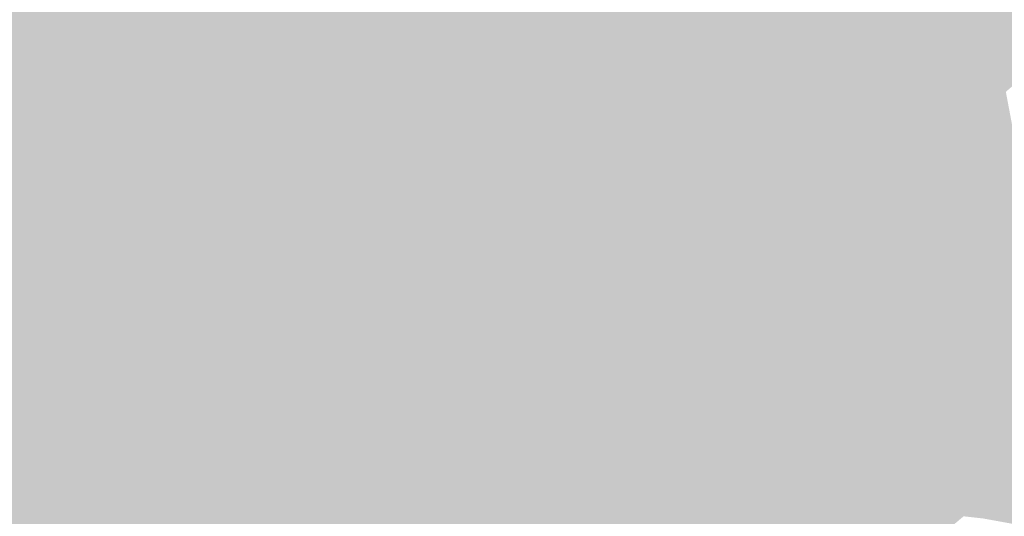
# Model space of a CAD drawing. Extents: x -599112 to -596650, y -1163465 to -1160254.
# Drawn here: x -596797 to -596741, y -1163364 to -1163336 of the extents above; entities that cross this region are included whole.
import ezdxf

# ---------------------------------------------------------------- set-up
doc = ezdxf.new("R2010")
doc.units = 0
doc.header["$MEASUREMENT"] = 0
doc.layers.add('20', color=7, linetype='Continuous', lineweight=0)

msp = doc.modelspace()

# ---------------------------------------------------------------- linework, layer by layer
at = {"layer": '20', "color": 92, "linetype": 'Continuous', "lineweight": 0, "extrusion": (-0.218120076281138, 0.2218634991541306, 0.9503684654207524)}
msp.add_solid([(1241087.897568554, 390874.1648755766, -127753.0969446959), (1241111.524068238, 390872.5288857549, -127753.0969446959), (1241110.902869887, 390865.4867370338, -127753.0969446959)], dxfattribs=at)
at = {"layer": '20', "color": 92, "linetype": 'Continuous', "lineweight": 0, "extrusion": (-0.002549991709354024, -0, 0.9999967487658559)}
msp.add_solid([(-596802.558803335, -1163355, 1718.25716352613), (-596802.558803335, -1163335, 1718.25716352613), (-596782.55873831, -1163335, 1718.25716352613)], dxfattribs=at)
at = {"layer": '20', "color": 92, "linetype": 'Continuous', "lineweight": 0, "extrusion": (0.01309727256414414, -0.01564674165108162, 0.9997917987896705)}
msp.add_solid([(-1204345.228212223, -508908.4507974025, 10582.5664880503), (-1204360.564487352, -508895.6107308462, 10582.5664880503), (-1204332.390818984, -508893.1113285776, 10582.5664880503)], dxfattribs=at)
at = {"layer": '20', "color": 92, "linetype": 'Continuous', "lineweight": 0, "extrusion": (-0.02720283930030846, 0.0171080556814835, 0.9994835266100192)}
msp.add_solid([(1302498.168432831, 114121.8240510997, -3472.448970720152), (1302503.442300786, 114105.0201208811, -3472.448970720152), (1302475.864627186, 114111.3060355185, -3472.448970720152)], dxfattribs=at)
at = {"layer": '20', "color": 92, "linetype": 'Continuous', "lineweight": 0, "extrusion": (0.005549235021314811, -0.01564784289796325, 0.999862166002554)}
msp.add_solid([(-951299.9013025541, -896854.541259465, 15088.41701650175), (-951293.216556615, -896835.6888818766, 15088.41701650175), (-951274.3667775253, -896842.3745493281, 15088.41701650175)], dxfattribs=at)
at = {"layer": '20', "color": 92, "linetype": 'Continuous', "lineweight": 0, "extrusion": (-0.01191658039603046, 0.01525466743464815, 0.9998126275623463)}
msp.add_solid([(-596720.2767660838, -1163311.124938179, -10438.57723062743), (-596718.8467079899, -1163332.88747045, -10438.57723062743), (-596723.2475265219, -1163335.604786634, -10438.57723062743)], dxfattribs=at)
at = {"layer": '20', "color": 92, "linetype": 'Continuous', "lineweight": 0, "extrusion": (-0.004574539146261266, 0.01573666538314888, 0.9998657064597316)}
msp.add_solid([(897775.4508377896, 950389.1297463807, -15380.76513842354), (897775.0569188164, 950408.4730783026, -15380.76513842354), (897780.1555685606, 950410.4257174872, -15380.76513842354)], dxfattribs=at)
at = {"layer": '20', "color": 92, "linetype": 'Continuous', "lineweight": 0, "extrusion": (-0.007931570748751499, 0.01468612045750715, 0.9998606943226467)}
msp.add_solid([(-596744.6669355278, -1163281.942549889, -12155.27147722514), (-596733.9568451025, -1163296.99417316, -12155.27147722514), (-596738.8876027057, -1163300.406541173, -12155.27147722514)], dxfattribs=at)
at = {"layer": '20', "color": 92, "linetype": 'Continuous', "lineweight": 0, "extrusion": (-0.0006655491791931977, 0.01985467852435865, 0.999802654919952)}
msp.add_solid([(635404.2931627475, 1142467.405772866, -22504.15473392001), (635388.3455000656, 1142479.386142977, -22504.15473392001), (635394.095381983, 1142482.809105866, -22504.15473392001)], dxfattribs=at)
at = {"layer": '20', "color": 92, "linetype": 'Continuous', "lineweight": 0, "extrusion": (0.01014315626852771, 0.03528711198090113, 0.9993257407417061)}
msp.add_solid([(252138.9778718309, 1282072.364441789, -46907.59545769492), (252157.8415520933, 1282065.882252347, -46907.59545769492), (252138.6198928751, 1282060.353326059, -46907.59545769492)], dxfattribs=at)
at = {"layer": '20', "color": 92, "linetype": 'Continuous', "lineweight": 0, "extrusion": (-0.8237030018154485, 0.2825523917485176, 0.4916070694339246)}
msp.add_solid([(1294019.385221418, -91756.75350547326, 162933.9884154463), (1294029.950520954, -91754.25010963643, 162933.9884154463), (1294031.390994524, -91756.24708457227, 162933.9884154463)], dxfattribs=at)
at = {"layer": '20', "color": 92, "linetype": 'Continuous', "lineweight": 0, "extrusion": (-0.1940170798633281, 0.2416923616255471, 0.9507587365116204)}
msp.add_solid([(1193602.4864524, 507418.6707814028, -165203.9727147235), (1193602.433182992, 507425.7400747459, -165203.9727147235), (1193610.757980608, 507425.7045830858, -165203.9727147235)], dxfattribs=at)
at = {"layer": '20', "color": 92, "linetype": 'Continuous', "lineweight": 0, "extrusion": (0.1675676886990522, -0.2125280303279524, 0.9626800642108356)}
msp.add_solid([(-1188893.87203839, -523710.7792387528, 147438.8706485193), (-1188885.547264336, -523710.7385946551, 147438.8706485193), (-1188888.929824918, -523717.4633453497, 147438.8706485193)], dxfattribs=at)
at = {"layer": '20', "color": 92, "linetype": 'Continuous', "lineweight": 0, "extrusion": (-0.5449563315353354, -0.4498800421518788, 0.7075525029232624)}
msp.add_solid([(517232.1791645448, -849500.1792710111, 848707.4010484698), (517232.2627946691, -849497.7184014488, 848707.4010484698), (517238.2694009022, -849500.2089882398, 848707.4010484698)], dxfattribs=at)
at = {"layer": '20', "color": 92, "linetype": 'Continuous', "lineweight": 0, "extrusion": (0.1643546774105122, -0.2234613672130298, 0.9607562424343492)}
msp.add_solid([(-1169995.610207136, -560639.8363788552, 162075.0918937269), (-1170002.188681039, -560639.6597348168, 162075.0918937269), (-1170000.765202108, -560633.3149693573, 162075.0918937269)], dxfattribs=at)
at = {"layer": '20', "color": 92, "linetype": 'Continuous', "lineweight": 0, "extrusion": (-0.533596163676848, 0.8343782072997415, 0.1381598396518326)}
msp.add_solid([(1129503.271703153, 91181.76922577644, -652220.9583507446), (1129505.092947443, 91183.52001595088, -652220.9583507446), (1129509.962973811, 91181.8378842147, -652220.9583507446)], dxfattribs=at)
at = {"layer": '20', "color": 92, "linetype": 'Continuous', "lineweight": 0, "extrusion": (0.5324526271216793, 0.4332332556730176, 0.7271885216710863)}
msp.add_solid([(-525751.2396302638, 870661.2760238526, -821597.7995883585), (-525751.2065655459, 870658.7499391898, -821597.7995883585), (-525757.2967975682, 870658.7193464688, -821597.7995883585)], dxfattribs=at)
at = {"layer": '20', "color": 92, "linetype": 'Continuous', "lineweight": 0, "extrusion": (-0.2831571050585098, 0.4178009649511329, 0.8632869786697737)}
msp.add_solid([(1146647.585784607, 542442.9477320015, -316907.0083185088), (1146648.966716428, 542453.1436179024, -316907.0083185088), (1146654.165913522, 542443.0448168069, -316907.0083185088)], dxfattribs=at)
at = {"layer": '20', "color": 92, "linetype": 'Continuous', "lineweight": 0, "extrusion": (-0.5700584758858854, 0.715187674622975, 0.4044006974994517)}
msp.add_solid([(1191767.358581269, 217651.7943691883, -491749.2470325735), (1191762.538985119, 217653.61596655, -491749.2470325735), (1191771.635974558, 217653.6028458006, -491749.2470325735)], dxfattribs=at)
at = {"layer": '20', "color": 92, "linetype": 'Continuous', "lineweight": 0, "extrusion": (0.03853462714441702, -0.05051653650923094, 0.9979795398954592)}
msp.add_solid([(-1180036.603785644, -561888.969982113, 35970.67270335415), (-1180045.25037423, -561880.2033145694, 35970.67270335415), (-1180036.155336159, -561880.0144456099, 35970.67270335415)], dxfattribs=at)
at = {"layer": '20', "color": 92, "linetype": 'Continuous', "lineweight": 0, "extrusion": (0.448521081645045, 0.2414839210266007, 0.8605314376625514)}
msp.add_solid([(-741425.9214795126, 926832.229560038, -548414.0671387813), (-741431.5211351481, 926828.7843123307, -548414.0671387813), (-741434.8183912276, 926831.1125538012, -548414.0671387813)], dxfattribs=at)
at = {"layer": '20', "color": 92, "linetype": 'Continuous', "lineweight": 0, "extrusion": (-0.4830526246903154, 0.6998010661904857, 0.5262495886349527)}
msp.add_solid([(1151990.396146209, 325605.4477864548, -525746.3881578414), (1151992.17550794, 325603.5155957725, -525746.3881578414), (1151986.179137483, 325603.5026596207, -525746.3881578414)], dxfattribs=at)
at = {"layer": '20', "color": 92, "linetype": 'Continuous', "lineweight": 0, "extrusion": (-0.3556831795959833, 0.2918518933860308, 0.8878693305208151)}
msp.add_solid([(1277879.722059378, 245700.2081709414, -127099.6215983824), (1277876.615945746, 245697.630446343, -127099.6215983824), (1277874.107466552, 245708.7085764257, -127099.6215983824)], dxfattribs=at)
at = {"layer": '20', "color": 92, "linetype": 'Continuous', "lineweight": 0, "extrusion": (-0.4966835115404948, 0.645151974452538, 0.5805897167740701)}
msp.add_solid([(1182544.48415439, 323999.2609210712, -454025.0817962318), (1182537.300454494, 324001.2395594433, -454025.0817962318), (1182549.595276625, 323999.6871082315, -454025.0817962318)], dxfattribs=at)
at = {"layer": '20', "color": 92, "linetype": 'Continuous', "lineweight": 0, "extrusion": (-0.102577571374775, -0.02962662107326204, 0.9942837146280906)}
msp.add_solid([(952091.9010970538, -890998.2143331356, 95877.30576879438), (952085.5215412218, -890998.7762872147, 95877.30576879438), (952081.8578421227, -890986.937787947, 95877.30576879438)], dxfattribs=at)
at = {"layer": '20', "color": 92, "linetype": 'Continuous', "lineweight": 0, "extrusion": (-0.3233948133443688, 0.1137355070460458, 0.939404081925845)}
msp.add_solid([(1295462.577120237, -166198.8218599794, 60859.89430052895), (1295447.890650951, -166195.3097294407, 60859.89430052895), (1295458.766070453, -166185.5667759531, 60859.89430052895)], dxfattribs=at)
at = {"layer": '20', "color": 92, "linetype": 'Continuous', "lineweight": 0, "extrusion": (-0.5010508030768128, 0.6663860158442375, 0.5521573784921511)}
msp.add_solid([(1176117.07599576, 315558.6576705539, -476127.1994979801), (1176111.616366114, 315558.6192892796, -476127.1994979801), (1176109.879681717, 315560.5899278325, -476127.1994979801)], dxfattribs=at)
at = {"layer": '20', "color": 92, "linetype": 'Continuous', "lineweight": 0, "extrusion": (0.1003043007323097, 0.4202566148027344, 0.9018444571926738)}
msp.add_solid([(310364.9056037812, 1145524.855519283, -548585.3816073941), (310364.609208208, 1145533.88896916, -548585.3816073941), (310377.151255826, 1145526.144689558, -548585.3816073941)], dxfattribs=at)
at = {"layer": '20', "color": 92, "linetype": 'Continuous', "lineweight": 0, "extrusion": (-0.1277787849489913, 0.1959326856726045, 0.97225663525742)}
msp.add_solid([(1135347.712423482, 630531.8077650444, -151493.2183927919), (1135344.659247015, 630517.5291794892, -151493.2183927919), (1135341.100361545, 630531.8334151979, -151493.2183927919)], dxfattribs=at)
at = {"layer": '20', "color": 92, "linetype": 'Continuous', "lineweight": 0, "extrusion": (0.01309123288962674, 0.03415643216399857, 0.9993307549371508)}
msp.add_solid([(140901.6107339694, 1299030.973502054, -47352.69083126503), (140926.2600790231, 1299026.025342859, -47352.69083126503), (140907.5847791465, 1299018.86281408, -47352.69083126503)], dxfattribs=at)
at = {"layer": '20', "color": 92, "linetype": 'Continuous', "lineweight": 0, "extrusion": (0.0005327795527796863, 0.01430920532343839, 0.9998974761389089)}
msp.add_solid([(-596805.0199338353, -1163234.153653124, -16768.26119675691), (-596783.7730332944, -1163247.594029176, -16768.26119675691), (-596796.737089533, -1163254.728759643, -16768.26119675691)], dxfattribs=at)
at = {"layer": '20', "color": 92, "linetype": 'Continuous', "lineweight": 0, "extrusion": (-0.02102863208426351, 0.03098939822872787, 0.9992984808504844)}
msp.add_solid([(1147044.646081744, 627129.8390177058, -23306.08877955265), (1147058.677733048, 627128.5573287145, -23306.08877955265), (1147052.163548563, 627116.7284073988, -23306.08877955265)], dxfattribs=at)
at = {"layer": '20', "color": 92, "linetype": 'Continuous', "lineweight": 0, "extrusion": (-0.02649858333350773, 0.01978250768069095, 0.9994530891798677)}
msp.add_solid([(1289233.160352367, 217637.6081665635, -7004.081443646352), (1289236.94028588, 217636.1263917361, -7004.081443646352), (1289239.757668581, 217621.2784031614, -7004.081443646352)], dxfattribs=at)
at = {"layer": '20', "color": 92, "linetype": 'Continuous', "lineweight": 0, "extrusion": (-0.3212702692316916, 0.4667721673926003, 0.8239594394479687)}
msp.add_solid([(1151145.739320034, 510942.2812066685, -351142.3675333238), (1151144.749516031, 510949.1796596861, -351142.3675333238), (1151151.591532465, 510949.1690711167, -351142.3675333238)], dxfattribs=at)
at = {"layer": '20', "color": 92, "linetype": 'Continuous', "lineweight": 0, "extrusion": (-0.3207112790532599, 0.4672627204133819, 0.8238991598490121)}
msp.add_solid([(1150329.301897953, 512147.4175646937, -352046.6413573147), (1150335.79854567, 512147.4140357163, -352046.6413573147), (1150336.795756472, 512140.5166495, -352046.6413573147)], dxfattribs=at)
at = {"layer": '20', "color": 92, "linetype": 'Continuous', "lineweight": 0, "extrusion": (-0.03358123015883877, 0.04842996934332317, 0.9982619090451282)}
msp.add_solid([(1153284.566791177, 614928.8187016336, -36100.83948207468), (1153285.353519937, 614925.9171276025, -36100.83948207468), (1153278.856959901, 614925.9510641408, -36100.83948207468)], dxfattribs=at)
at = {"layer": '20', "color": 92, "linetype": 'Continuous', "lineweight": 0, "extrusion": (-0.222588127345281, 0.356875468439895, 0.9072455156079453)}
msp.add_solid([(1122016.623788506, 609098.6044024508, -282162.547997507), (1122016.733789016, 609097.75324037, -282162.547997507), (1122011.561717185, 609097.7793933948, -282162.547997507)], dxfattribs=at)
at = {"layer": '20', "color": 92, "linetype": 'Continuous', "lineweight": 0, "extrusion": (-0.03213936008196863, 0.04527566783029301, 0.9984573979074133)}
msp.add_solid([(1160014.921395881, 602308.8399093117, -33291.63756058249), (1160016.990756694, 602305.7781255462, -33291.63756058249), (1160010.149585493, 602305.8861885024, -33291.63756058249)], dxfattribs=at)
at = {"layer": '20', "color": 92, "linetype": 'Continuous', "lineweight": 0, "extrusion": (-0.03516538598487876, 0.04654961882561301, 0.9982968138863936)}
msp.add_solid([(1177388.544184703, 567604.9181193225, -32967.97884605038), (1177394.069602148, 567604.7981315505, -32967.97884605038), (1177389.212430007, 567601.9869894697, -32967.97884605038)], dxfattribs=at)
at = {"layer": '20', "color": 92, "linetype": 'Continuous', "lineweight": 0, "extrusion": (-0.2306712993656467, 0.35038478212855, 0.9077561655542158)}
msp.add_solid([(1138150.331403077, 584265.8254563678, -269787.6679280825), (1138154.480736013, 584264.855249594, -269787.6679280825), (1138150.422422286, 584264.9720558147, -269787.6679280825)], dxfattribs=at)
at = {"layer": '20', "color": 92, "linetype": 'Continuous', "lineweight": 0, "extrusion": (-0.005644512374554614, 0.007863290782121805, 0.9999531529717427)}
msp.add_solid([(-596773.828249275, -1163361.914104382, -5582.340391112087), (-596756.853412461, -1163352.144802353, -5582.340391112087), (-596754.5461105334, -1163358.118987051, -5582.340391112087)], dxfattribs=at)
at = {"layer": '20', "color": 92, "linetype": 'Continuous', "lineweight": 0, "extrusion": (-0.2693724119669493, 0.4664334507320003, 0.8425427821240574)}
msp.add_solid([(1098587.729080638, 597451.1552593798, -381711.3404891775), (1098583.535359011, 597451.9108809244, -381711.3404891775), (1098603.120636714, 597451.8756062086, -381711.3404891775)], dxfattribs=at)
at = {"layer": '20', "color": 92, "linetype": 'Continuous', "lineweight": 0, "extrusion": (0.2456598564524647, -0.3422412140456385, 0.9069300890015293)}
msp.add_solid([(-1163170.115537957, -541461.8220056815, 251738.4127892504), (-1163170.946599118, -541460.9959540201, 251738.4127892504), (-1163165.419904002, -541460.9793380385, 251738.4127892504)], dxfattribs=at)
at = {"layer": '20', "color": 92, "linetype": 'Continuous', "lineweight": 0, "extrusion": (0.2067356778030997, -0.3055813744162686, 0.9294516572329931)}
msp.add_solid([(-1146136.577881127, -584724.3590331305, 232321.89115434), (-1146142.156198431, -584724.3346391793, 232321.89115434), (-1146137.483594564, -584723.3724333274, 232321.89115434)], dxfattribs=at)
at = {"layer": '20', "color": 92, "linetype": 'Continuous', "lineweight": 0, "extrusion": (0.02648801651403832, -0.03660385315689191, 0.9989787499818107)}
msp.add_solid([(-1165457.628408458, -592029.1667378792, 26978.37949417795), (-1165452.053595326, -592029.3659301039, 26978.37949417795), (-1165455.467165041, -592031.4242497596, 26978.37949417795)], dxfattribs=at)
at = {"layer": '20', "color": 92, "linetype": 'Continuous', "lineweight": 0, "extrusion": (-0.2168659176460468, 0.3858211005025309, 0.8967225056674746)}
msp.add_solid([(1090272.720538618, 647273.9352669292, -319253.747620183), (1090271.426742413, 647272.9501636967, -319253.747620183), (1090257.337093616, 647273.0586154286, -319253.747620183)], dxfattribs=at)
at = {"layer": '20', "color": 92, "linetype": 'Continuous', "lineweight": 0, "extrusion": (-0.0343765029377859, 0.05148144015387675, 0.9980821195500155)}
msp.add_solid([(1142316.073667306, 634900.9449637907, -39176.2717023212), (1142321.071525464, 634903.9334709158, -39176.2717023212), (1142322.685068567, 634900.8480392353, -39176.2717023212)], dxfattribs=at)
at = {"layer": '20', "color": 92, "linetype": 'Continuous', "lineweight": 0, "extrusion": (-0.03049559338262681, 0.04964321381083168, 0.9983013423344544)}
msp.add_solid([(1117401.166342412, 677779.326529861, -39353.62258806646), (1117408.315419971, 677779.5839887181, -39353.62258806646), (1117403.434122358, 677776.4086628115, -39353.62258806646)], dxfattribs=at)
at = {"layer": '20', "color": 92, "linetype": 'Continuous', "lineweight": 0, "extrusion": (0.2473298918459035, -0.3685692386069463, 0.8960941027326257)}
msp.add_solid([(-1143771.091250368, -567586.7353824419, 281368.7271790861), (-1143771.438713906, -567585.8972881216, 281368.7271790861), (-1143764.285081755, -567585.9310822473, 281368.7271790861)], dxfattribs=at)

doc.saveas('drawing.dxf')
